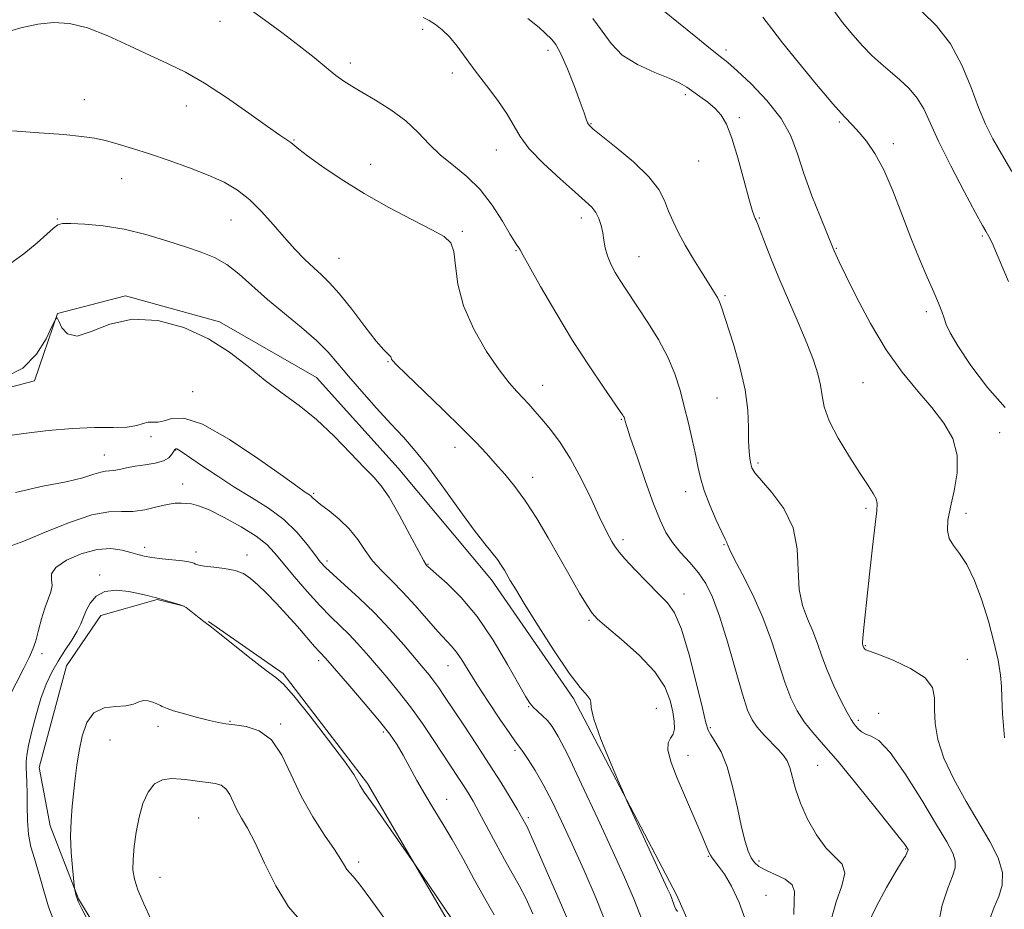
# Model space of a CAD drawing. Extents: x 2064800 to 2067700, y 329800 to 332700.
# Drawn here: x 2067141 to 2067374, y 330619 to 330830 of the extents above; entities that cross this region are included whole.
import ezdxf

# ---------------------------------------------------------------- set-up
doc = ezdxf.new("R2010")
doc.units = 0
doc.header["$MEASUREMENT"] = 0
for name, color, linetype, lineweight in [('DTM HARD BREAKLINE', 7, 'Continuous', 0), ('DTM SPOT ELEVATION', 2, 'Continuous', 13), ('INDEX CONTOUR', 41, 'Continuous', 13), ('INTERMEDIATE CONTOUR', 44, 'Continuous', 0)]:
    doc.layers.add(name, color=color, linetype=linetype, lineweight=lineweight)

msp = doc.modelspace()

# ---------------------------------------------------------------- linework, layer by layer
at = {"layer": 'DTM HARD BREAKLINE'}
for points in [[(2067312.837, 330585.472, 1329.825), (2067296.445, 330622.581, 1329.685), (2067272.084, 330669.086, 1330.315), (2067252.607, 330697.254, 1330.595), (2067230.52, 330723.655, 1331.155), (2067211.157, 330745.165, 1331.155), (2067188.194, 330758.322, 1331.715), (2067165.879, 330764.508, 1331.785), (2067149.805, 330760.305, 1331.995), (2067144.314, 330744.318, 1332.135), (2067125.703, 330739.451, 1332.345), (2067101.119, 330723.895, 1333.535), (2067089.245, 330707.775, 1333.675), (2067087.971, 330684.304, 1333.885), (2067090.411, 330662.527, 1334.095), (2067098.701, 330641.194, 1333.675), (2067109.161, 330619.165, 1333.675)], [(2067185.55, 330687.372, 1341.935), (2067203.237, 330675.047, 1341.725), (2067223.28, 330648.963, 1341.725), (2067246.256, 330609.624, 1342.285), (2067263.377, 330576.386, 1342.215), (2067282.378, 330538.671, 1341.935), (2067298.866, 330508.196, 1341.725), (2067312.053, 330468.96, 1341.585), (2067307.424, 330448.316, 1342.145), (2067288.06, 330455.854, 1342.985), (2067275.824, 330472.444, 1342.775), (2067258.694, 330489.085, 1343.825), (2067238.766, 330504.55, 1344.315), (2067221.401, 330521.751, 1344.175), (2067198.195, 330553.486, 1344.525), (2067176.144, 330586.234, 1345.085), (2067154.814, 330621.654, 1344.105), (2067148.068, 330638.969, 1343.405), (2067145.442, 330652.747, 1342.915), (2067151.929, 330676.806, 1343.055), (2067160.067, 330688.784, 1342.845), (2067173.375, 330692.53, 1342.075), (2067179.805, 330691.016, 1342.005)]]:
    msp.add_polyline3d(points, dxfattribs=at)
at = {"layer": 'DTM SPOT ELEVATION'}
for p in [(2067188.33, 330829.53, 1324.9), (2067236.28, 330827.64, 1322.4), (2067266.04, 330822.68, 1320.5), (2067308.18, 330822.76, 1315.6), (2067219.21, 330819.62, 1323.5), (2067243.36, 330817.27, 1322.4), (2067156.12, 330810.96, 1327.2), (2067298.57, 330812.13, 1318.3), (2067180.36, 330809.43, 1326.6), (2067311.34, 330806.7, 1317.8), (2067276.23, 330805.3, 1319.9), (2067335.06, 330805.65, 1314.2), (2067205.86, 330801.43, 1325.9), (2067253.74, 330799, 1322.7), (2067347.81, 330800.55, 1313.6), (2067223.98, 330795.63, 1325.5), (2067301.68, 330796.39, 1318.7), (2067165.03, 330792.24, 1328.8), (2067149.8, 330782.68, 1329.9), (2067273.93, 330782.95, 1322.5), (2067316.04, 330782.89, 1317.9), (2067190.89, 330782.44, 1328.9), (2067245.74, 330779.75, 1325.8), (2067368.87, 330778.69, 1312.2), (2067334.3, 330775.78, 1315.9), (2067216.52, 330773.34, 1327.1), (2067258.45, 330775.16, 1324.1), (2067287.59, 330773.79, 1321.2), (2067307.96, 330764.51, 1319.8), (2067355.64, 330760.76, 1314.4), (2067228.11, 330748.89, 1328.1), (2067264.73, 330743.31, 1325.3), (2067340.61, 330743.94, 1316.9), (2067181.81, 330741.75, 1333.2), (2067306.08, 330740.3, 1320.9), (2067283.41, 330735.22, 1324.1), (2067372.98, 330732.08, 1315.2), (2067171.93, 330731.1, 1334.3), (2067160.87, 330726.8, 1335.2), (2067177.83, 330727.97, 1336.1), (2067244, 330728.61, 1328.6), (2067315.78, 330724.92, 1319.7), (2067179.43, 330719.9, 1337.4), (2067262.39, 330721.52, 1327.4), (2067210.46, 330717.67, 1333.8), (2067298.65, 330718.11, 1322.6), (2067341.31, 330714.18, 1318.3), (2067365.05, 330713, 1315.5), (2067283.81, 330706.71, 1325.6), (2067307.71, 330705.58, 1322.1), (2067170.44, 330704.95, 1339.5), (2067182.64, 330703.78, 1339.5), (2067194.72, 330703.08, 1339.5), (2067213.61, 330701.71, 1335.6), (2067237.59, 330700.88, 1331.9), (2067159.79, 330698.38, 1341.7), (2067298.2, 330693.88, 1325.4), (2067275.72, 330687.64, 1328.2), (2067341.2, 330681.62, 1317.9), (2067146.16, 330679.72, 1340.4), (2067211.65, 330678.1, 1340.4), (2067365.36, 330678.4, 1317.2), (2067242.33, 330676.89, 1334.8), (2067261.41, 330667.18, 1332.1), (2067291.69, 330666.75, 1329.1), (2067190.63, 330663.68, 1343.9), (2067339.5, 330663.92, 1319.7), (2067344.38, 330665.56, 1319.6), (2067173.58, 330662.55, 1344.4), (2067202.68, 330663.09, 1343.8), (2067226.96, 330661.16, 1340.3), (2067304.45, 330662.21, 1325.8), (2067162.24, 330659.3, 1344.9), (2067258.16, 330656.86, 1334.3), (2067299.21, 330655.67, 1327.3), (2067329.9, 330653.27, 1323.1), (2067241.99, 330645.25, 1339.3), (2067183.21, 330640.8, 1347.2), (2067261.33, 330640.84, 1335.7), (2067350.74, 330633.47, 1322.1), (2067303.96, 330631.74, 1328.1), (2067221.15, 330630.39, 1343.6), (2067316.03, 330630.59, 1325.6), (2067174.09, 330626.71, 1346.9), (2067317.63, 330622.47, 1327.3)]:
    msp.add_point(p, dxfattribs=at)
at = {"layer": 'INDEX CONTOUR'}
for points in [[(2067375.895, 330793.973, 1310), (2067373.411, 330798.141, 1310), (2067371.396, 330801.708, 1310), (2067369.678, 330805.147, 1310), (2067368.031, 330809.069, 1310), (2067366.234, 330813.873, 1310), (2067364.085, 330819.116, 1310), (2067361.382, 330824.145, 1310), (2067358.058, 330828.414, 1310), (2067354.582, 330831.811, 1310)], [(2067358.402, 330614.902, 1320), (2067359.411, 330620.114, 1320), (2067360.756, 330624.201, 1320), (2067361.829, 330627.031, 1320), (2067362.441, 330628.998, 1320), (2067362.508, 330630.63, 1320), (2067361.922, 330632.471, 1320), (2067360.51, 330635.126, 1320), (2067358.075, 330639.216, 1320), (2067354.587, 330644.992, 1320), (2067350.658, 330651.226, 1320), (2067347.065, 330656.325, 1320), (2067344.408, 330659.126, 1320), (2067342.575, 330660.223, 1320), (2067341.278, 330660.643, 1320), (2067340.273, 330661.214, 1320), (2067339.485, 330661.945, 1320), (2067338.883, 330662.645, 1320), (2067338.395, 330663.24, 1320), (2067337.807, 330664.119, 1320), (2067336.865, 330665.797, 1320), (2067335.416, 330668.6, 1320), (2067333.714, 330672.126, 1320), (2067332.11, 330675.788, 1320), (2067330.86, 330679.126, 1320), (2067329.822, 330682.162, 1320), (2067328.754, 330685.045, 1320), (2067327.512, 330687.95, 1320), (2067326.33, 330691.155, 1320), (2067325.543, 330694.964, 1320), (2067325.303, 330699.555, 1320), (2067325.053, 330704.58, 1320), (2067324.057, 330709.571, 1320), (2067321.851, 330714.099, 1320), (2067319.055, 330717.9, 1320), (2067316.562, 330720.76, 1320), (2067315.048, 330722.574, 1320), (2067314.334, 330723.72, 1320), (2067314.026, 330724.688, 1320), (2067313.803, 330725.92, 1320), (2067313.63, 330727.651, 1320), (2067313.546, 330730.066, 1320), (2067313.535, 330733.309, 1320), (2067313.359, 330737.377, 1320), (2067312.728, 330742.225, 1320), (2067311.474, 330747.677, 1320), (2067309.922, 330753.032, 1320), (2067307.071, 330762.019, 1320), (2067306.657, 330763.089, 1320), (2067306.148, 330764.079, 1320), (2067305.369, 330765.361, 1320), (2067302.436, 330769.991, 1320), (2067300.448, 330773.214, 1320), (2067298.524, 330776.478, 1320), (2067296.925, 330779.426, 1320), (2067295.639, 330782.083, 1320), (2067294.589, 330784.574, 1320), (2067293.615, 330787.038, 1320), (2067292.232, 330789.676, 1320), (2067289.874, 330792.708, 1320), (2067286.248, 330796.205, 1320), (2067282.161, 330799.665, 1320), (2067276.659, 330804.074, 1320), (2067275.751, 330804.912, 1320), (2067275.398, 330805.49, 1320), (2067275.087, 330806.318, 1320), (2067274.572, 330807.809, 1320), (2067273.663, 330810.349, 1320), (2067272.262, 330814.091, 1320), (2067270.615, 330818.255, 1320), (2067269.057, 330821.826, 1320), (2067267.843, 330824.055, 1320), (2067266.922, 330825.245, 1320), (2067265.364, 330826.745, 1320), (2067263.932, 330828.013, 1320), (2067261.209, 330830.156, 1320)], [(2067296.651, 330618.617, 1330), (2067296.312, 330619.188, 1330), (2067296.009, 330619.9, 1330), (2067295.358, 330621.711, 1330), (2067295.02, 330622.569, 1330), (2067294.357, 330624.052, 1330), (2067284.718, 330644.867, 1330), (2067283.867, 330646.775, 1330), (2067282.706, 330649.475, 1330), (2067280.759, 330654.067, 1330), (2067278.548, 330659.496, 1330), (2067276.851, 330664.175, 1330), (2067276.199, 330666.926, 1330), (2067276.155, 330668.212, 1330), (2067276.035, 330668.909, 1330), (2067275.258, 330669.852, 1330), (2067273.617, 330671.712, 1330), (2067271.003, 330675.124, 1330), (2067267.461, 330680.371, 1330), (2067263.653, 330686.352, 1330), (2067260.391, 330691.615, 1330), (2067258.28, 330695.073, 1330), (2067257.081, 330697.082, 1330), (2067255.683, 330699.514, 1330), (2067254.938, 330700.713, 1330), (2067254.013, 330702.013, 1330), (2067251.041, 330705.718, 1330), (2067248.534, 330709.015, 1330), (2067245.158, 330713.675, 1330), (2067241.35, 330718.962, 1330), (2067237.684, 330723.897, 1330), (2067234.565, 330727.774, 1330), (2067231.735, 330730.988, 1330), (2067228.769, 330734.208, 1330), (2067225.39, 330737.913, 1330), (2067221.903, 330741.818, 1330), (2067218.76, 330745.446, 1330), (2067216.236, 330748.47, 1330), (2067213.908, 330751.145, 1330), (2067211.171, 330753.873, 1330), (2067207.613, 330756.952, 1330), (2067203.57, 330760.278, 1330), (2067199.567, 330763.637, 1330), (2067192.849, 330769.646, 1330), (2067189.903, 330771.928, 1330), (2067186.982, 330773.574, 1330), (2067183.813, 330774.843, 1330), (2067180.104, 330776.085, 1330), (2067175.664, 330777.546, 1330), (2067170.715, 330779.04, 1330), (2067165.582, 330780.281, 1330), (2067160.613, 330781.055, 1330), (2067156.252, 330781.442, 1330), (2067152.964, 330781.595, 1330), (2067151.018, 330781.606, 1330), (2067149.891, 330781.325, 1330), (2067148.858, 330780.543, 1330), (2067147.297, 330779.098, 1330), (2067144.984, 330777.031, 1330), (2067141.797, 330774.434, 1330), (2067137.667, 330771.473, 1330)], [(2067253.219, 330617.874, 1340), (2067251.012, 330621.715, 1340), (2067248.527, 330626.266, 1340), (2067245.908, 330631.116, 1340), (2067243.34, 330635.727, 1340), (2067240.968, 330639.694, 1340), (2067238.799, 330643.168, 1340), (2067236.803, 330646.428, 1340), (2067234.955, 330649.681, 1340), (2067231.711, 330655.648, 1340), (2067230.254, 330658.109, 1340), (2067228.523, 330660.625, 1340), (2067226.084, 330663.745, 1340), (2067222.718, 330667.77, 1340), (2067219.072, 330672.013, 1340), (2067213.27, 330678.681, 1340), (2067212.856, 330679.128, 1340), (2067212.473, 330679.508, 1340), (2067211.838, 330680.173, 1340), (2067210.708, 330681.441, 1340), (2067206.657, 330686.131, 1340), (2067204.158, 330688.943, 1340), (2067201.662, 330691.624, 1340), (2067199.315, 330694.022, 1340), (2067197.25, 330696.031, 1340), (2067195.515, 330697.567, 1340), (2067193.839, 330698.678, 1340), (2067191.87, 330699.435, 1340), (2067189.403, 330699.917, 1340), (2067186.818, 330700.223, 1340), (2067184.644, 330700.455, 1340), (2067183.266, 330700.695, 1340), (2067182.511, 330700.938, 1340), (2067182.063, 330701.155, 1340), (2067181.607, 330701.334, 1340), (2067180.827, 330701.5, 1340), (2067179.408, 330701.692, 1340), (2067174.572, 330702.226, 1340), (2067172.15, 330702.534, 1340), (2067170.32, 330702.852, 1340), (2067168.814, 330703.222, 1340), (2067167.193, 330703.696, 1340), (2067165.092, 330704.261, 1340), (2067162.423, 330704.622, 1340), (2067159.168, 330704.411, 1340), (2067155.447, 330703.393, 1340), (2067151.922, 330701.841, 1340), (2067149.39, 330700.149, 1340), (2067148.384, 330698.633, 1340), (2067148.366, 330697.254, 1340), (2067148.531, 330695.884, 1340), (2067148.248, 330694.398, 1340), (2067146.771, 330690.535, 1340), (2067146.012, 330687.973, 1340), (2067145.319, 330685.267, 1340), (2067144.665, 330682.796, 1340), (2067143.992, 330680.78, 1340), (2067143.124, 330678.802, 1340), (2067141.852, 330676.283, 1340), (2067138.167, 330669.193, 1340)]]:
    msp.add_polyline3d(points, dxfattribs=at)
at = {"layer": 'INTERMEDIATE CONTOUR'}
for points in [[(2067333.148, 330617.027, 1324), (2067334.304, 330620.977, 1324), (2067335.656, 330624.698, 1324), (2067336.337, 330627.732, 1324), (2067335.709, 330629.826, 1324), (2067334.049, 330631.556, 1324), (2067331.856, 330633.697, 1324), (2067329.588, 330636.809, 1324), (2067327.503, 330640.549, 1324), (2067325.808, 330644.352, 1324), (2067324.644, 330647.737, 1324), (2067323.27, 330652.749, 1324), (2067322.643, 330654.324, 1324), (2067321.818, 330655.587, 1324), (2067320.63, 330656.916, 1324), (2067317.202, 330660.459, 1324), (2067315.568, 330662.29, 1324), (2067314.338, 330664.025, 1324), (2067313.28, 330666.35, 1324), (2067312.052, 330670.139, 1324), (2067310.412, 330675.882, 1324), (2067308.526, 330682.527, 1324), (2067306.661, 330688.64, 1324), (2067305.003, 330693.135, 1324), (2067303.408, 330696.321, 1324), (2067301.651, 330698.86, 1324), (2067299.589, 330701.294, 1324), (2067297.435, 330703.707, 1324), (2067295.484, 330706.068, 1324), (2067293.927, 330708.446, 1324), (2067292.544, 330711.312, 1324), (2067291.01, 330715.239, 1324), (2067289.123, 330720.489, 1324), (2067287.178, 330726.086, 1324), (2067285.591, 330730.748, 1324), (2067284.67, 330733.521, 1324), (2067284.273, 330734.784, 1324), (2067284.014, 330735.728, 1324), (2067283.933, 330735.922, 1324), (2067283.756, 330736.221, 1324), (2067283.143, 330737.114, 1324), (2067279.14, 330742.839, 1324), (2067275.721, 330747.879, 1324), (2067271.82, 330753.927, 1324), (2067267.834, 330760.503, 1324), (2067264.24, 330766.702, 1324), (2067261.536, 330771.512, 1324), (2067260.051, 330774.228, 1324), (2067259.444, 330775.369, 1324), (2067259.205, 330775.761, 1324), (2067258.881, 330776.165, 1324), (2067258.223, 330777.096, 1324), (2067257.043, 330779.004, 1324), (2067255.203, 330782.139, 1324), (2067252.787, 330785.945, 1324), (2067249.931, 330789.668, 1324), (2067246.787, 330792.737, 1324), (2067243.586, 330795.326, 1324), (2067240.572, 330797.795, 1324), (2067237.887, 330800.423, 1324), (2067235.254, 330803.168, 1324), (2067232.293, 330805.91, 1324), (2067228.779, 330808.519, 1324), (2067225.125, 330810.846, 1324), (2067221.899, 330812.737, 1324), (2067219.495, 330814.128, 1324), (2067217.598, 330815.315, 1324), (2067215.716, 330816.684, 1324), (2067213.427, 330818.547, 1324), (2067210.573, 330820.915, 1324), (2067207.062, 330823.722, 1324), (2067202.944, 330826.836, 1324), (2067198.816, 330829.848, 1324), (2067195.417, 330832.283, 1324)], [(2067374.136, 330659.792, 1316), (2067373.689, 330665.491, 1316), (2067373.522, 330669.315, 1316), (2067373.448, 330671.969, 1316), (2067373.216, 330674.617, 1316), (2067372.626, 330678.173, 1316), (2067371.664, 330682.55, 1316), (2067370.37, 330687.411, 1316), (2067368.795, 330692.393, 1316), (2067367.045, 330697.028, 1316), (2067365.243, 330700.825, 1316), (2067363.52, 330703.463, 1316), (2067362.058, 330705.329, 1316), (2067361.046, 330706.981, 1316), (2067360.63, 330708.912, 1316), (2067360.765, 330711.351, 1316), (2067361.355, 330714.461, 1316), (2067362.236, 330718.306, 1316), (2067362.949, 330722.557, 1316), (2067362.964, 330726.786, 1316), (2067361.879, 330730.674, 1316), (2067359.802, 330734.341, 1316), (2067356.969, 330738.017, 1316), (2067353.612, 330741.94, 1316), (2067349.932, 330746.404, 1316), (2067346.127, 330751.706, 1316), (2067342.416, 330757.913, 1316), (2067339.116, 330764.153, 1316), (2067336.562, 330769.312, 1316), (2067334.985, 330772.574, 1316), (2067334.173, 330774.293, 1316), (2067333.803, 330775.116, 1316), (2067333.554, 330775.705, 1316), (2067330.528, 330783.118, 1316), (2067328.534, 330788.202, 1316), (2067326.636, 330793.437, 1316), (2067325.111, 330798.118, 1316), (2067323.515, 330802.369, 1316), (2067321.227, 330806.52, 1316), (2067317.877, 330810.756, 1316), (2067314.111, 330814.689, 1316), (2067310.829, 330817.787, 1316), (2067308.62, 330819.749, 1316), (2067306.832, 330821.209, 1316), (2067304.505, 330823.037, 1316), (2067300.993, 330825.831, 1316), (2067296.908, 330829.121, 1316), (2067293.18, 330832.167, 1316)], [(2067375.101, 330767.88, 1312), (2067372.672, 330773.638, 1312), (2067371.208, 330777.035, 1312), (2067370.456, 330778.582, 1312), (2067369.701, 330779.791, 1312), (2067368.92, 330781.181, 1312), (2067367.297, 330784.176, 1312), (2067364.601, 330789.219, 1312), (2067361.414, 330795.316, 1312), (2067358.526, 330801.102, 1312), (2067355.008, 330808.763, 1312), (2067353.507, 330811.31, 1312), (2067351.58, 330813.577, 1312), (2067349.343, 330815.671, 1312), (2067347.043, 330817.626, 1312), (2067344.865, 330819.5, 1312), (2067342.743, 330821.458, 1312), (2067340.549, 330823.688, 1312), (2067338.199, 330826.325, 1312), (2067335.804, 330829.274, 1312), (2067333.519, 330832.382, 1312)], [(2067324.287, 330617.971, 1326), (2067324.318, 330621.199, 1326), (2067324.413, 330623.383, 1326), (2067323.859, 330624.958, 1326), (2067322.178, 330626.287, 1326), (2067319.853, 330627.448, 1326), (2067317.605, 330628.452, 1326), (2067315.994, 330629.333, 1326), (2067314.926, 330630.246, 1326), (2067314.146, 330631.378, 1326), (2067313.429, 330632.937, 1326), (2067312.684, 330635.236, 1326), (2067311.85, 330638.611, 1326), (2067310.875, 330643.19, 1326), (2067309.743, 330648.266, 1326), (2067308.443, 330652.923, 1326), (2067307.008, 330656.438, 1326), (2067305.635, 330658.867, 1326), (2067304.565, 330660.461, 1326), (2067303.928, 330661.62, 1326), (2067303.413, 330663.347, 1326), (2067302.6, 330666.793, 1326), (2067301.197, 330672.612, 1326), (2067299.419, 330679.461, 1326), (2067297.606, 330685.492, 1326), (2067295.984, 330689.37, 1326), (2067294.305, 330691.778, 1326), (2067292.207, 330693.905, 1326), (2067289.488, 330696.635, 1326), (2067286.6, 330699.635, 1326), (2067284.159, 330702.267, 1326), (2067282.613, 330704.066, 1326), (2067281.739, 330705.264, 1326), (2067281.143, 330706.265, 1326), (2067280.474, 330707.477, 1326), (2067279.527, 330709.319, 1326), (2067278.136, 330712.215, 1326), (2067276.201, 330716.381, 1326), (2067273.874, 330721.212, 1326), (2067271.372, 330725.896, 1326), (2067268.897, 330729.783, 1326), (2067266.59, 330732.863, 1326), (2067264.573, 330735.285, 1326), (2067262.922, 330737.205, 1326), (2067261.505, 330738.8, 1326), (2067260.143, 330740.253, 1326), (2067258.649, 330741.797, 1326), (2067256.819, 330743.868, 1326), (2067254.445, 330746.949, 1326), (2067251.467, 330751.34, 1326), (2067248.42, 330756.595, 1326), (2067245.989, 330762.083, 1326), (2067244.653, 330767.221, 1326), (2067244.068, 330771.623, 1326), (2067243.685, 330774.952, 1326), (2067242.962, 330777.056, 1326), (2067241.391, 330778.525, 1326), (2067238.472, 330780.131, 1326), (2067233.92, 330782.472, 1326), (2067228.31, 330785.441, 1326), (2067222.431, 330788.752, 1326), (2067216.997, 330792.111, 1326), (2067212.411, 330795.187, 1326), (2067209.001, 330797.635, 1326), (2067206.942, 330799.228, 1326), (2067205.069, 330800.808, 1326), (2067204.128, 330801.467, 1326), (2067202.469, 330802.583, 1326), (2067199.567, 330804.602, 1326), (2067195.137, 330807.764, 1326), (2067189.857, 330811.464, 1326), (2067184.639, 330814.886, 1326), (2067180.148, 330817.442, 1326), (2067176.052, 330819.441, 1326), (2067171.765, 330821.419, 1326), (2067166.889, 330823.74, 1326), (2067161.761, 330826.084, 1326), (2067156.902, 330827.963, 1326), (2067152.683, 330828.994, 1326), (2067148.879, 330829.23, 1326), (2067145.114, 330828.827, 1326), (2067141.098, 330827.942, 1326), (2067136.884, 330826.706, 1326)], [(2067341.766, 330615.645, 1322), (2067343.772, 330619.76, 1322), (2067346.227, 330624.329, 1322), (2067348.399, 330628.159, 1322), (2067349.734, 330630.368, 1322), (2067350.382, 330631.33, 1322), (2067350.672, 330631.728, 1322), (2067350.877, 330632.118, 1322), (2067351.045, 330632.538, 1322), (2067351.296, 330633.252, 1322), (2067351.3, 330633.335, 1322), (2067351.272, 330633.422, 1322), (2067351.205, 330633.549, 1322), (2067350.736, 330634.316, 1322), (2067350.565, 330634.558, 1322), (2067350.333, 330634.827, 1322), (2067349.504, 330635.822, 1322), (2067347.429, 330638.404, 1322), (2067343.739, 330643.055, 1322), (2067339.177, 330648.764, 1322), (2067334.763, 330654.146, 1322), (2067331.302, 330658.151, 1322), (2067328.717, 330661.078, 1322), (2067326.712, 330663.561, 1322), (2067325.024, 330666.169, 1322), (2067323.515, 330669.22, 1322), (2067322.081, 330672.964, 1322), (2067318.935, 330682.778, 1322), (2067316.901, 330688.307, 1322), (2067314.454, 330693.782, 1322), (2067311.998, 330698.662, 1322), (2067310.053, 330702.361, 1322), (2067308.99, 330704.489, 1322), (2067308.591, 330705.432, 1322), (2067308.488, 330705.77, 1322), (2067308.347, 330706.066, 1322), (2067307.963, 330706.811, 1322), (2067307.162, 330708.478, 1322), (2067305.864, 330711.342, 1322), (2067304.356, 330714.886, 1322), (2067303.016, 330718.401, 1322), (2067302.118, 330721.367, 1322), (2067301.508, 330724.065, 1322), (2067300.928, 330726.973, 1322), (2067300.176, 330730.441, 1322), (2067299.274, 330734.307, 1322), (2067298.303, 330738.28, 1322), (2067297.292, 330742.146, 1322), (2067296.063, 330745.988, 1322), (2067294.387, 330749.967, 1322), (2067292.147, 330754.142, 1322), (2067289.666, 330758.183, 1322), (2067287.379, 330761.661, 1322), (2067284.254, 330766.304, 1322), (2067283.084, 330768.115, 1322), (2067281.943, 330770.025, 1322), (2067280.902, 330772.017, 1322), (2067280.085, 330773.99, 1322), (2067279.58, 330775.868, 1322), (2067279.265, 330777.669, 1322), (2067278.978, 330779.432, 1322), (2067278.579, 330781.175, 1322), (2067278.029, 330782.818, 1322), (2067277.314, 330784.258, 1322), (2067276.359, 330785.493, 1322), (2067274.849, 330786.921, 1322), (2067272.406, 330789.048, 1322), (2067268.868, 330792.178, 1322), (2067264.95, 330795.836, 1322), (2067261.578, 330799.347, 1322), (2067259.402, 330802.234, 1322), (2067256.351, 330807.52, 1322), (2067254.119, 330810.762, 1322), (2067251.454, 330814.305, 1322), (2067248.79, 330817.794, 1322), (2067244.468, 330823.61, 1322), (2067242.663, 330825.807, 1322), (2067240.96, 330827.501, 1322), (2067239.355, 330828.763, 1322), (2067237.869, 330829.693, 1322), (2067236.439, 330830.384, 1322)], [(2067370.805, 330617.326, 1318), (2067371.726, 330619.678, 1318), (2067372.814, 330622.174, 1318), (2067373.64, 330624.898, 1318), (2067373.715, 330627.925, 1318), (2067372.683, 330631.334, 1318), (2067370.701, 330635.218, 1318), (2067365.058, 330644.711, 1318), (2067362.154, 330649.963, 1318), (2067359.809, 330654.972, 1318), (2067358.373, 330659.373, 1318), (2067357.709, 330663.159, 1318), (2067357.556, 330666.413, 1318), (2067357.573, 330669.228, 1318), (2067357.087, 330671.727, 1318), (2067355.338, 330674.04, 1318), (2067351.913, 330676.241, 1318), (2067347.759, 330678.162, 1318), (2067344.17, 330679.576, 1318), (2067341.298, 330680.647, 1318), (2067341.091, 330680.766, 1318), (2067340.98, 330680.919, 1318), (2067340.871, 330681.117, 1318), (2067340.711, 330681.494, 1318), (2067340.553, 330681.963, 1318), (2067340.527, 330682.408, 1318), (2067340.577, 330683.384, 1318), (2067340.74, 330685.171, 1318), (2067341.048, 330688.107, 1318), (2067342.179, 330698.545, 1318), (2067342.885, 330704.951, 1318), (2067343.503, 330710.314, 1318), (2067343.9, 330713.582, 1318), (2067344.004, 330715.292, 1318), (2067343.752, 330716.377, 1318), (2067343.075, 330717.667, 1318), (2067341.858, 330719.582, 1318), (2067339.978, 330722.435, 1318), (2067337.44, 330726.359, 1318), (2067334.768, 330730.768, 1318), (2067332.616, 330734.895, 1318), (2067331.444, 330738.173, 1318), (2067330.938, 330740.839, 1318), (2067330.59, 330743.328, 1318), (2067329.964, 330746.045, 1318), (2067328.911, 330749.275, 1318), (2067327.356, 330753.27, 1318), (2067325.287, 330758.149, 1318), (2067322.966, 330763.494, 1318), (2067320.718, 330768.752, 1318), (2067318.819, 330773.426, 1318), (2067317.338, 330777.248, 1318), (2067316.292, 330780.002, 1318), (2067315.667, 330781.592, 1318), (2067315.324, 330782.375, 1318), (2067315.095, 330782.826, 1318), (2067314.817, 330783.442, 1318), (2067314.35, 330784.813, 1318), (2067313.559, 330787.556, 1318), (2067312.371, 330791.975, 1318), (2067310.954, 330797.15, 1318), (2067309.543, 330801.848, 1318), (2067308.287, 330805.138, 1318), (2067307.053, 330807.288, 1318), (2067305.627, 330808.868, 1318), (2067303.879, 330810.336, 1318), (2067302.009, 330811.717, 1318), (2067298.873, 330813.925, 1318), (2067297.272, 330814.874, 1318), (2067294.874, 330815.98, 1318), (2067291.315, 330817.42, 1318), (2067287.248, 330819.26, 1318), (2067283.576, 330821.534, 1318), (2067280.933, 330824.236, 1318), (2067278.864, 330827.188, 1318), (2067276.644, 330830.172, 1318)], [(2067374.299, 330738.062, 1314), (2067370.132, 330742.754, 1314), (2067366.195, 330747.993, 1314), (2067363.101, 330752.611, 1314), (2067361.272, 330755.742, 1314), (2067360.369, 330757.73, 1314), (2067359.866, 330759.218, 1314), (2067359.305, 330760.788, 1314), (2067358.512, 330762.761, 1314), (2067357.382, 330765.392, 1314), (2067355.847, 330768.88, 1314), (2067353.996, 330773.189, 1314), (2067351.952, 330778.227, 1314), (2067349.828, 330783.81, 1314), (2067347.676, 330789.399, 1314), (2067345.534, 330794.366, 1314), (2067343.447, 330798.228, 1314), (2067341.483, 330801.092, 1314), (2067339.714, 330803.211, 1314), (2067338.11, 330804.925, 1314), (2067336.22, 330806.923, 1314), (2067333.487, 330809.981, 1314), (2067329.61, 330814.548, 1314), (2067325.316, 330819.762, 1314), (2067321.59, 330824.43, 1314), (2067319.055, 330827.759, 1314), (2067316.911, 330830.53, 1314)], [(2067313.039, 330615.961, 1328), (2067311.289, 330620.799, 1328), (2067309.489, 330624.648, 1328), (2067307.802, 330627.481, 1328), (2067306.422, 330629.42, 1328), (2067304.887, 330631.375, 1328), (2067304.468, 330632.015, 1328), (2067304.068, 330632.852, 1328), (2067302.718, 330636.096, 1328), (2067301.515, 330638.888, 1328), (2067298.312, 330646.225, 1328), (2067296.599, 330650.241, 1328), (2067295.175, 330653.945, 1328), (2067294.389, 330656.846, 1328), (2067294.451, 330658.633, 1328), (2067295.032, 330659.71, 1328), (2067295.665, 330660.656, 1328), (2067295.976, 330661.959, 1328), (2067295.937, 330663.723, 1328), (2067295.614, 330665.957, 1328), (2067294.987, 330668.666, 1328), (2067293.695, 330671.832, 1328), (2067291.295, 330675.431, 1328), (2067287.596, 330679.346, 1328), (2067283.429, 330683.08, 1328), (2067279.878, 330686.044, 1328), (2067277.714, 330687.896, 1328), (2067276.442, 330689.285, 1328), (2067275.251, 330691.113, 1328), (2067273.506, 330694.064, 1328), (2067271.249, 330697.973, 1328), (2067266.032, 330707.143, 1328), (2067263.348, 330711.711, 1328), (2067260.704, 330715.847, 1328), (2067258.158, 330719.321, 1328), (2067255.749, 330722.23, 1328), (2067253.517, 330724.751, 1328), (2067251.402, 330727.114, 1328), (2067248.951, 330729.751, 1328), (2067245.615, 330733.148, 1328), (2067241.124, 330737.536, 1328), (2067232.385, 330745.932, 1328), (2067230.117, 330748.159, 1328), (2067229.189, 330749.151, 1328), (2067228.961, 330749.518, 1328), (2067228.887, 330749.769, 1328), (2067228.782, 330750.023, 1328), (2067228.554, 330750.301, 1328), (2067228.079, 330750.711, 1328), (2067227.102, 330751.693, 1328), (2067225.335, 330753.776, 1328), (2067222.644, 330757.232, 1328), (2067219.503, 330761.313, 1328), (2067216.544, 330765.015, 1328), (2067214.228, 330767.607, 1328), (2067212.339, 330769.432, 1328), (2067210.503, 330771.104, 1328), (2067208.413, 330773.126, 1328), (2067206.066, 330775.559, 1328), (2067203.533, 330778.351, 1328), (2067200.878, 330781.409, 1328), (2067198.135, 330784.472, 1328), (2067195.333, 330787.24, 1328), (2067192.45, 330789.497, 1328), (2067189.265, 330791.378, 1328), (2067185.511, 330793.106, 1328), (2067181.046, 330794.847, 1328), (2067176.249, 330796.547, 1328), (2067171.627, 330798.094, 1328), (2067167.587, 330799.397, 1328), (2067164.139, 330800.444, 1328), (2067161.192, 330801.245, 1328), (2067158.539, 330801.825, 1328), (2067155.5, 330802.268, 1328), (2067151.278, 330802.673, 1328), (2067145.452, 330803.112, 1328), (2067139.104, 330803.545, 1328)], [(2067288.456, 330616.187, 1332), (2067286.351, 330621.671, 1332), (2067284.151, 330626.815, 1332), (2067281.39, 330632.878, 1332), (2067277.809, 330640.624, 1332), (2067273.976, 330648.825, 1332), (2067270.667, 330655.753, 1332), (2067268.445, 330660.137, 1332), (2067267.027, 330662.512, 1332), (2067265.919, 330663.867, 1332), (2067264.737, 330665.015, 1332), (2067263.542, 330666.088, 1332), (2067262.509, 330667.039, 1332), (2067261.697, 330667.964, 1332), (2067260.721, 330669.496, 1332), (2067259.08, 330672.408, 1332), (2067256.426, 330677.154, 1332), (2067253.004, 330682.903, 1332), (2067249.212, 330688.505, 1332), (2067245.445, 330693.019, 1332), (2067242.102, 330696.333, 1332), (2067238.139, 330699.791, 1332), (2067237.515, 330700.356, 1332), (2067237.307, 330700.567, 1332), (2067237.119, 330700.808, 1332), (2067236.598, 330701.707, 1332), (2067235.393, 330703.952, 1332), (2067233.311, 330707.899, 1332), (2067230.778, 330712.597, 1332), (2067228.379, 330716.763, 1332), (2067226.497, 330719.507, 1332), (2067224.723, 330721.5, 1332), (2067222.448, 330723.806, 1332), (2067219.234, 330727.189, 1332), (2067215.328, 330731.219, 1332), (2067211.147, 330735.169, 1332), (2067207.028, 330738.505, 1332), (2067202.999, 330741.45, 1332), (2067199.004, 330744.423, 1332), (2067194.95, 330747.718, 1332), (2067190.568, 330751.13, 1332), (2067185.55, 330754.329, 1332), (2067179.732, 330756.972, 1332), (2067173.537, 330758.659, 1332), (2067167.53, 330758.976, 1332), (2067162.211, 330757.782, 1332), (2067157.793, 330756.037, 1332), (2067154.422, 330754.968, 1332), (2067152.173, 330755.449, 1332), (2067150.832, 330756.921, 1332), (2067150.113, 330758.463, 1332), (2067149.719, 330759.269, 1332), (2067149.318, 330758.979, 1332), (2067148.563, 330757.347, 1332), (2067147.142, 330754.323, 1332), (2067144.863, 330750.67, 1332), (2067141.565, 330747.351, 1332), (2067137.216, 330745.116, 1332)], [(2067280.289, 330614.537, 1334), (2067277.379, 330621.767, 1334), (2067274.469, 330628.491, 1334), (2067271.71, 330634.602, 1334), (2067269.219, 330640.014, 1334), (2067266.968, 330644.726, 1334), (2067264.894, 330648.748, 1334), (2067262.966, 330652.085, 1334), (2067261.296, 330654.696, 1334), (2067260.027, 330656.524, 1334), (2067258.341, 330658.812, 1334), (2067256.935, 330660.81, 1334), (2067254.611, 330664.214, 1334), (2067251.803, 330668.414, 1334), (2067249.137, 330672.514, 1334), (2067247.095, 330675.794, 1334), (2067245.582, 330678.26, 1334), (2067244.358, 330680.096, 1334), (2067243.178, 330681.536, 1334), (2067239.926, 330685.007, 1334), (2067234.551, 330691.114, 1334), (2067231.621, 330694.311, 1334), (2067228.929, 330697.02, 1334), (2067226.541, 330699.39, 1334), (2067224.466, 330701.711, 1334), (2067222.668, 330704.198, 1334), (2067220.915, 330706.773, 1334), (2067218.931, 330709.28, 1334), (2067216.556, 330711.577, 1334), (2067214.138, 330713.54, 1334), (2067212.141, 330715.059, 1334), (2067210.902, 330716.065, 1334), (2067210.244, 330716.676, 1334), (2067209.863, 330717.054, 1334), (2067209.504, 330717.34, 1334), (2067209.128, 330717.585, 1334), (2067208.746, 330717.817, 1334), (2067208.209, 330718.173, 1334), (2067206.72, 330719.228, 1334), (2067203.323, 330721.668, 1334), (2067197.507, 330725.802, 1334), (2067190.552, 330730.451, 1334), (2067184.183, 330734.061, 1334), (2067179.728, 330735.513, 1334), (2067176.914, 330735.423, 1334), (2067175.07, 330734.842, 1334), (2067173.62, 330734.593, 1334), (2067172.38, 330734.596, 1334), (2067171.26, 330734.546, 1334), (2067170.123, 330734.225, 1334), (2067168.616, 330733.773, 1334), (2067166.335, 330733.412, 1334), (2067162.97, 330733.295, 1334), (2067158.591, 330733.261, 1334), (2067153.364, 330733.076, 1334), (2067147.552, 330732.573, 1334), (2067141.809, 330731.874, 1334), (2067136.887, 330731.169, 1334)], [(2067271.906, 330613.94, 1336), (2067269.244, 330620.18, 1336), (2067266.393, 330626.644, 1336), (2067263.982, 330632.056, 1336), (2067262.481, 330635.47, 1336), (2067261.342, 330638.129, 1336), (2067261.076, 330638.683, 1336), (2067259.722, 330641.106, 1336), (2067258.695, 330642.86, 1336), (2067257.043, 330645.623, 1336), (2067254.81, 330649.262, 1336), (2067252.101, 330653.552, 1336), (2067249.066, 330658.217, 1336), (2067246.046, 330662.776, 1336), (2067241.506, 330669.593, 1336), (2067240.11, 330671.66, 1336), (2067238.984, 330673.239, 1336), (2067237.86, 330674.679, 1336), (2067236.461, 330676.358, 1336), (2067231.822, 330681.826, 1336), (2067228.544, 330685.557, 1336), (2067224.919, 330689.41, 1336), (2067221.215, 330692.985, 1336), (2067217.805, 330696.06, 1336), (2067215.089, 330698.452, 1336), (2067213.308, 330700.113, 1336), (2067212.053, 330701.499, 1336), (2067210.754, 330703.197, 1336), (2067208.937, 330705.625, 1336), (2067206.504, 330708.535, 1336), (2067203.453, 330711.506, 1336), (2067199.816, 330714.222, 1336), (2067195.79, 330716.756, 1336), (2067191.604, 330719.282, 1336), (2067187.514, 330721.891, 1336), (2067183.877, 330724.328, 1336), (2067179.368, 330727.449, 1336), (2067178.502, 330728.03, 1336), (2067178.103, 330728.241, 1336), (2067177.846, 330728.266, 1336), (2067177.613, 330728.094, 1336), (2067177.337, 330727.663, 1336), (2067176.924, 330726.955, 1336), (2067176.179, 330726.127, 1336), (2067174.882, 330725.378, 1336), (2067172.912, 330724.855, 1336), (2067170.555, 330724.485, 1336), (2067168.195, 330724.143, 1336), (2067166.152, 330723.741, 1336), (2067164.479, 330723.353, 1336), (2067163.16, 330723.089, 1336), (2067162.138, 330723.008, 1336), (2067161.187, 330722.962, 1336), (2067160.039, 330722.747, 1336), (2067158.393, 330722.213, 1336), (2067155.821, 330721.415, 1336), (2067151.862, 330720.458, 1336), (2067146.296, 330719.377, 1336), (2067139.882, 330717.921, 1336)], [(2067262.379, 330618.129, 1338), (2067260.801, 330621.664, 1338), (2067259.2, 330624.779, 1338), (2067257.52, 330627.745, 1338), (2067255.669, 330630.988, 1338), (2067253.611, 330634.766, 1338), (2067249.692, 330642.139, 1338), (2067248.252, 330644.754, 1338), (2067247.082, 330646.75, 1338), (2067245.973, 330648.52, 1338), (2067244.733, 330650.428, 1338), (2067238.962, 330659.175, 1338), (2067236.265, 330663.16, 1338), (2067233.406, 330667.154, 1338), (2067230.547, 330670.828, 1338), (2067227.799, 330674.136, 1338), (2067222.99, 330679.746, 1338), (2067220.907, 330682.119, 1338), (2067218.888, 330684.269, 1338), (2067216.807, 330686.29, 1338), (2067214.529, 330688.464, 1338), (2067211.913, 330691.118, 1338), (2067208.916, 330694.428, 1338), (2067205.878, 330697.973, 1338), (2067203.239, 330701.173, 1338), (2067201.242, 330703.623, 1338), (2067199.36, 330705.601, 1338), (2067196.872, 330707.554, 1338), (2067193.323, 330709.783, 1338), (2067189.319, 330711.999, 1338), (2067185.734, 330713.766, 1338), (2067183.221, 330714.768, 1338), (2067181.568, 330715.185, 1338), (2067180.341, 330715.317, 1338), (2067179.145, 330715.391, 1338), (2067177.713, 330715.351, 1338), (2067175.815, 330715.063, 1338), (2067173.317, 330714.473, 1338), (2067170.467, 330713.819, 1338), (2067167.612, 330713.412, 1338), (2067164.93, 330713.411, 1338), (2067161.932, 330713.351, 1338), (2067157.961, 330712.614, 1338), (2067152.665, 330710.813, 1338), (2067146.906, 330708.482, 1338), (2067141.849, 330706.388, 1338), (2067138.374, 330705.101, 1338)], [(2067244.144, 330615.454, 1342), (2067241.651, 330619.182, 1342), (2067234.197, 330630.17, 1342), (2067225.118, 330643.202, 1342), (2067222.46, 330646.932, 1342), (2067221.889, 330647.77, 1342), (2067221.431, 330648.547, 1342), (2067220.974, 330649.438, 1342), (2067219.972, 330651.079, 1342), (2067217.772, 330654.227, 1342), (2067214.029, 330659.244, 1342), (2067209.639, 330664.935, 1342), (2067205.808, 330669.716, 1342), (2067203.351, 330672.481, 1342), (2067201.536, 330674.056, 1342), (2067199.242, 330675.748, 1342), (2067195.719, 330678.49, 1342), (2067188.292, 330684.447, 1342), (2067186.291, 330686.021, 1342), (2067184.478, 330687.369, 1342), (2067183.366, 330688.233, 1342), (2067180.984, 330690.13, 1342), (2067180.273, 330690.675, 1342), (2067179.69, 330690.999, 1342), (2067178.85, 330691.297, 1342), (2067177.507, 330691.711, 1342), (2067175.951, 330692.174, 1342), (2067173.799, 330692.786, 1342), (2067172.91, 330693.021, 1342), (2067172.25, 330693.208, 1342), (2067171.118, 330693.502, 1342), (2067169.297, 330693.926, 1342), (2067166.7, 330694.437, 1342), (2067163.757, 330694.733, 1342), (2067161.031, 330694.45, 1342), (2067158.965, 330693.352, 1342), (2067157.528, 330691.715, 1342), (2067156.571, 330689.943, 1342), (2067155.921, 330688.339, 1342), (2067155.313, 330686.774, 1342), (2067154.459, 330685.018, 1342), (2067153.16, 330682.901, 1342), (2067151.571, 330680.498, 1342), (2067149.938, 330677.949, 1342), (2067148.455, 330675.328, 1342), (2067147.121, 330672.47, 1342), (2067145.883, 330669.145, 1342), (2067144.713, 330665.272, 1342), (2067143.7, 330661.341, 1342), (2067142.95, 330657.989, 1342), (2067142.541, 330655.665, 1342), (2067142.397, 330654.068, 1342), (2067142.411, 330652.711, 1342), (2067142.483, 330651.162, 1342), (2067142.563, 330649.214, 1342), (2067142.61, 330646.712, 1342), (2067142.615, 330643.6, 1342), (2067142.683, 330640.193, 1342), (2067142.95, 330636.903, 1342), (2067143.513, 330634, 1342), (2067144.324, 330631.177, 1342), (2067145.297, 330627.982, 1342)], [(2067229.532, 330613.852, 1344), (2067224.046, 330621.477, 1344), (2067221.576, 330624.805, 1344), (2067219.942, 330626.832, 1344), (2067218.983, 330627.904, 1344), (2067218.382, 330628.619, 1344), (2067217.82, 330629.527, 1344), (2067216.957, 330630.994, 1344), (2067215.447, 330633.336, 1344), (2067213.092, 330636.765, 1344), (2067210.266, 330641.07, 1344), (2067207.498, 330645.935, 1344), (2067205.152, 330650.989, 1344), (2067202.967, 330655.649, 1344), (2067200.529, 330659.278, 1344), (2067197.576, 330661.436, 1344), (2067194.47, 330662.455, 1344), (2067191.729, 330662.863, 1344), (2067189.683, 330663.122, 1344), (2067187.91, 330663.425, 1344), (2067185.801, 330663.897, 1344), (2067182.967, 330664.612, 1344), (2067179.902, 330665.435, 1344), (2067177.322, 330666.178, 1344), (2067175.754, 330666.7, 1344), (2067174.979, 330667.031, 1344), (2067174.591, 330667.25, 1344), (2067174.238, 330667.43, 1344), (2067173.15, 330667.906, 1344), (2067172.284, 330668.271, 1344), (2067171.26, 330668.573, 1344), (2067170.184, 330668.615, 1344), (2067169.097, 330668.282, 1344), (2067167.788, 330667.776, 1344), (2067165.98, 330667.383, 1344), (2067163.532, 330667.238, 1344), (2067160.84, 330666.891, 1344), (2067158.434, 330665.746, 1344), (2067156.721, 330663.396, 1344), (2067155.614, 330660.199, 1344), (2067154.902, 330656.703, 1344), (2067154.399, 330653.345, 1344), (2067154.009, 330650.119, 1344), (2067153.306, 330643.608, 1344), (2067153.024, 330640.148, 1344), (2067152.917, 330636.473, 1344), (2067153.049, 330632.629, 1344), (2067153.32, 330629.07, 1344), (2067153.742, 330624.858, 1344), (2067153.828, 330624.184, 1344), (2067153.919, 330623.763, 1344), (2067154.259, 330622.395, 1344), (2067154.451, 330621.711, 1344)], [(2067207.761, 330616.021, 1346), (2067204.543, 330619.763, 1346), (2067201.529, 330624.727, 1346), (2067198.854, 330630.118, 1346), (2067196.595, 330634.918, 1346), (2067194.799, 330638.373, 1346), (2067193.404, 330640.786, 1346), (2067192.318, 330642.726, 1346), (2067190.619, 330646.368, 1346), (2067189.705, 330647.73, 1346), (2067188.562, 330648.544, 1346), (2067187.154, 330648.961, 1346), (2067185.466, 330649.211, 1346), (2067183.502, 330649.477, 1346), (2067181.342, 330649.758, 1346), (2067179.085, 330650.01, 1346), (2067176.833, 330650.14, 1346), (2067174.704, 330649.872, 1346), (2067172.819, 330648.884, 1346), (2067171.275, 330646.947, 1346), (2067170.054, 330644.222, 1346), (2067169.115, 330640.97, 1346), (2067168.418, 330637.461, 1346), (2067167.95, 330634.02, 1346), (2067167.699, 330630.988, 1346), (2067167.681, 330628.555, 1346), (2067168.016, 330626.327, 1346), (2067168.849, 330623.762, 1346)], [(2067145.297, 330627.982, 1342), (2067146.382, 330624.107, 1342), (2067147.674, 330619.783, 1342), (2067149.305, 330615.384, 1342)], [(2067154.451, 330621.711, 1344), (2067154.718, 330621.039, 1344), (2067155.567, 330619.32, 1344), (2067157.621, 330615.245, 1344)], [(2067168.849, 330623.762, 1346), (2067170.245, 330620.488, 1346), (2067173.592, 330613.235, 1346)]]:
    msp.add_polyline3d(points, dxfattribs=at)

doc.saveas('drawing.dxf')
